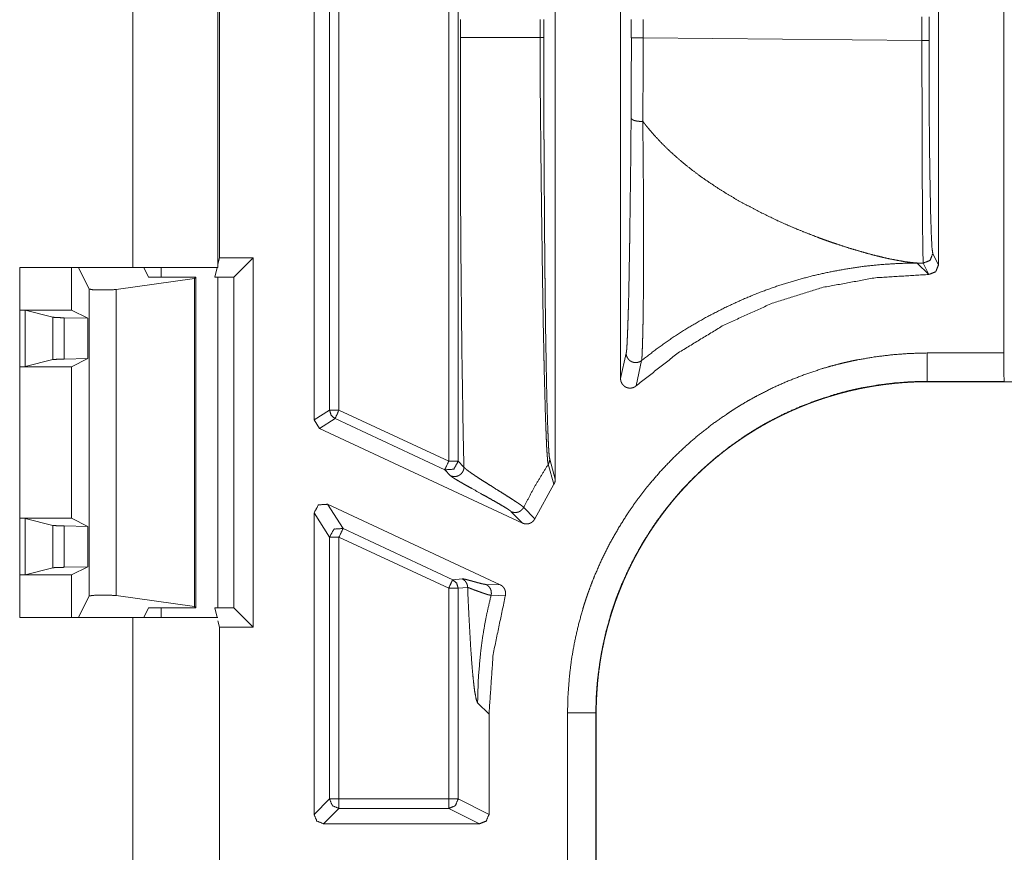
# Model space of a CAD drawing. Units: inches. Extents: x 68 to 120, y 5 to 129.
# Drawn here: x 113 to 114, y 35 to 36 of the extents above; entities that cross this region are included whole.
import ezdxf

# ---------------------------------------------------------------- set-up
doc = ezdxf.new("R2010")
doc.units = ezdxf.units.IN
doc.header["$MEASUREMENT"] = 0
doc.layers.add('Trimetric', color=7, linetype='Continuous')

msp = doc.modelspace()

# ---------------------------------------------------------------- linework, layer by layer
at = {"layer": 'Trimetric', "color": 95, "linetype": 'Continuous', "lineweight": 18}
for p, q in [((113.108, 44.3889), (113.108, 36.0089)), ((113.198, 36.0089), (113.198, 44.3889)), ((113.108, 36.0089), (112.9884, 36.0089)), ((112.9884, 36.0089), (112.9884, 35.6389)), ((113.138, 36.0089), (113.138, 35.9986)), ((113.198, 35.6491), (113.198, 35.9986)), ((113.138, 35.6491), (113.138, 35.6389)), ((113.108, 35.6389), (112.9884, 35.6389)), ((113.108, 35.6389), (113.108, 29.0089))]:
    msp.add_line(p, q, dxfattribs=at)
at = {"layer": 'Trimetric', "color": 30, "linetype": 'Continuous', "lineweight": 18}
for p, q in [((113.1996, 36.0191), (113.1996, 44.3787)), ((113.5546, 36.7377), (113.5546, 35.785)), ((113.4419, 36.7187), (113.4419, 35.8041)), ((113.4519, 35.8041), (113.4519, 36.7187)), ((113.2996, 35.8478), (113.2996, 36.675)), ((113.3159, 35.8582), (113.3159, 36.6646)), ((113.3259, 36.6646), (113.3259, 35.8582)), ((113.6236, 35.8914), (113.6236, 36.6314)), ((114.0286, 35.9185), (114.0286, 36.6043)), ((113.9596, 36.5113), (113.9596, 36.0115)), ((113.4542, 36.2708), (113.4542, 36.252)), ((113.5385, 36.252), (113.5385, 36.2708)), ((113.5424, 36.2708), (113.5424, 36.252)), ((113.6349, 36.2517), (113.6349, 36.2711)), ((113.6475, 36.2711), (113.6475, 36.2517)), ((113.9422, 36.2489), (113.9422, 36.2738)), ((113.9497, 36.2738), (113.9497, 36.2489)), ((113.9422, 36.2489), (113.6475, 36.2517)), ((113.1996, 36.0191), (113.198, 36.0125)), ((113.235, 36.0191), (113.1996, 36.0191)), ((113.235, 36.0191), (113.2146, 35.9987)), ((113.235, 35.6287), (113.235, 36.0191)), ((113.9536, 36.0235), (113.9596, 36.0115)), ((113.043, 35.9639), (113.043, 36.0089)), ((113.0505, 36.0089), (113.0619, 35.9861)), ((113.1246, 35.9987), (113.1195, 36.0089)), ((113.1971, 36.0089), (113.1945, 35.9987)), ((113.9493, 36.0015), (113.9371, 36.0136)), ((113.9371, 36.0136), (113.9436, 36.0135)), ((113.9496, 36.0015), (113.9436, 36.0135)), ((113.0903, 35.9856), (113.1732, 35.9973)), ((113.1746, 35.9987), (113.1246, 35.9987)), ((113.1732, 35.9973), (113.1746, 35.9987)), ((113.1732, 35.6505), (113.1732, 35.9973)), ((113.1746, 35.6491), (113.1746, 35.9987)), ((113.2146, 35.9987), (113.1945, 35.9987)), ((113.2146, 35.6491), (113.2146, 35.9987)), ((113.9493, 36.0015), (113.9496, 36.0015)), ((113.0619, 35.6617), (113.0619, 35.9861)), ((113.0903, 35.9856), (113.0903, 35.6621)), ((113.043, 35.9639), (112.9884, 35.9639)), ((112.9884, 35.9638), (112.9943, 35.9636)), ((112.9943, 35.9636), (113.0234, 35.9563)), ((112.9943, 35.9636), (112.9943, 35.9042)), ((113.0604, 35.9552), (113.043, 35.9639)), ((113.0234, 35.9115), (113.0234, 35.9563)), ((113.0353, 35.9557), (113.0604, 35.9552)), ((113.0353, 35.9557), (113.0353, 35.912)), ((113.0604, 35.9552), (113.0604, 35.9126)), ((112.9943, 35.9042), (113.0234, 35.9115)), ((113.0353, 35.912), (113.0604, 35.9126)), ((113.0604, 35.9126), (113.043, 35.9039)), ((113.6236, 35.8914), (113.6295, 35.9183)), ((113.6458, 35.9105), (113.6402, 35.8839)), ((113.9476, 35.9185), (114.0286, 35.9185)), ((112.9943, 35.9042), (112.9884, 35.904)), ((113.043, 35.9039), (112.9884, 35.9039)), ((113.043, 35.7439), (113.043, 35.9039)), ((114.0291, 35.8885), (113.9476, 35.8885)), ((113.9476, 35.8885), (113.9476, 35.8881)), ((119.4744, 35.8881), (113.9476, 35.8881)), ((114.0293, 35.8883), (114.0291, 35.8885)), ((113.2996, 35.8478), (113.3159, 35.8582)), ((113.3259, 35.8582), (113.4419, 35.8041)), ((113.3054, 35.8387), (113.2996, 35.8478)), ((113.3217, 35.8491), (113.3054, 35.8387)), ((113.4377, 35.795), (113.3217, 35.8491)), ((113.5198, 35.7387), (113.3054, 35.8387)), ((113.5487, 35.8064), (113.5546, 35.785)), ((113.4519, 35.8041), (113.458, 35.7979)), ((113.5531, 35.7798), (113.5471, 35.8009)), ((113.4438, 35.7888), (113.4377, 35.795)), ((113.533, 35.7433), (113.5531, 35.7798)), ((113.3138, 35.7586), (113.3302, 35.733)), ((113.3138, 35.7586), (113.4963, 35.6735)), ((113.5211, 35.7554), (113.533, 35.7433)), ((113.043, 35.7439), (112.9884, 35.7439)), ((112.9884, 35.7438), (112.9943, 35.7436)), ((112.9943, 35.7436), (113.0234, 35.7363)), ((112.9943, 35.7436), (112.9943, 35.6842)), ((113.0604, 35.7352), (113.043, 35.7439)), ((113.2996, 35.4309), (113.2996, 35.7496)), ((113.3159, 35.7239), (113.2996, 35.7496)), ((113.5198, 35.7387), (113.508, 35.7508)), ((113.0234, 35.6915), (113.0234, 35.7363)), ((113.0353, 35.7357), (113.0604, 35.7352)), ((113.0353, 35.7357), (113.0353, 35.692)), ((113.0604, 35.6926), (113.0604, 35.7352)), ((113.3302, 35.733), (113.4461, 35.6789)), ((113.3159, 35.4472), (113.3159, 35.7239)), ((113.4419, 35.6699), (113.3259, 35.7239)), ((113.3259, 35.7239), (113.3259, 35.4472)), ((112.9943, 35.6842), (113.0234, 35.6915)), ((113.0353, 35.692), (113.0604, 35.6926)), ((113.0604, 35.6926), (113.043, 35.6839)), ((112.9943, 35.6842), (112.9884, 35.684)), ((113.043, 35.6839), (112.9884, 35.6839)), ((113.043, 35.6389), (113.043, 35.6839)), ((113.4461, 35.6789), (113.4561, 35.6798)), ((113.4619, 35.6707), (113.4519, 35.6699)), ((113.4812, 35.674), (113.4963, 35.6735)), ((113.0505, 35.6389), (113.0619, 35.6617)), ((113.0903, 35.6621), (113.1732, 35.6505)), ((113.4419, 35.6699), (113.4419, 35.4472)), ((113.4519, 35.4472), (113.4519, 35.6699)), ((113.5017, 35.6618), (113.4867, 35.6625)), ((113.1732, 35.6505), (113.1746, 35.6491)), ((113.1246, 35.6491), (113.1195, 35.6389)), ((113.1746, 35.6491), (113.1246, 35.6491)), ((113.1945, 35.6491), (113.2146, 35.6491)), ((113.1945, 35.6491), (113.1971, 35.6389)), ((113.235, 35.6287), (113.2146, 35.6491)), ((113.198, 35.6353), (113.1996, 35.6287)), ((113.1996, 35.6287), (113.235, 35.6287)), ((113.1996, 29.0191), (113.1996, 35.6287)), ((113.4724, 35.5488), (113.4845, 35.5367)), ((113.4845, 35.5367), (113.4845, 35.4309)), ((113.5675, 35.2344), (113.5675, 35.5383)), ((113.5975, 35.5383), (113.5975, 35.2344)), ((113.5979, 35.5383), (113.5975, 35.5383)), ((113.5979, 35.5383), (113.5979, 35.2344)), ((113.2996, 35.4309), (113.3159, 35.4472)), ((113.3259, 35.4472), (113.4419, 35.4472)), ((113.4519, 35.4472), (113.4845, 35.4309)), ((113.3259, 35.4372), (113.3096, 35.4209)), ((113.4419, 35.4372), (113.3259, 35.4372)), ((113.4745, 35.4209), (113.4419, 35.4372)), ((113.3096, 35.4209), (113.4745, 35.4209))]:
    msp.add_line(p, q, dxfattribs=at)
for points, knots in [([(113.458, 35.7979), (113.4576, 35.813), (113.457, 35.8436), (113.4568, 35.8589), (113.4563, 35.8897), (113.4558, 35.9203), (113.4555, 35.9507), (113.4552, 35.9807), (113.4549, 36.0103), (113.4547, 36.0393), (113.4545, 36.0677), (113.4545, 36.0817), (113.4543, 36.1227), (113.4542, 36.2014), (113.4542, 36.252)], [0, 0, 0.033366, 0.100654, 0.134462, 0.20214, 0.269623, 0.33658, 0.40269, 0.467767, 0.531668, 0.594277, 0.625048, 0.715339, 0.888479, 1, 1]), ([(113.4542, 36.252), (113.4563, 36.252), (113.4611, 36.252), (113.4683, 36.252), (113.478, 36.252), (113.4901, 36.252), (113.5043, 36.252), (113.5205, 36.252), (113.5385, 36.252)], [0, 0, 0.025332, 0.081403, 0.167439, 0.282515, 0.425239, 0.593914, 0.786222, 1, 1]), ([(113.5471, 35.8009), (113.5471, 35.8009), (113.5471, 35.801), (113.547, 35.801), (113.547, 35.801), (113.547, 35.8011), (113.547, 35.8012), (113.547, 35.8013), (113.5469, 35.8015), (113.5469, 35.8017), (113.5468, 35.8022), (113.5467, 35.8029), (113.5465, 35.8043), (113.5463, 35.8061), (113.5462, 35.8082), (113.546, 35.8106), (113.5458, 35.8133), (113.5456, 35.8163), (113.5454, 35.8196), (113.5453, 35.8232), (113.5452, 35.8251), (113.5451, 35.827), (113.545, 35.8291), (113.545, 35.8301), (113.5449, 35.8312), (113.5446, 35.8401), (113.5442, 35.8499), (113.5439, 35.8605), (113.5436, 35.872), (113.5429, 35.8974), (113.5429, 35.8991), (113.5428, 35.9025), (113.5427, 35.9077), (113.5426, 35.9112), (113.5425, 35.9183), (113.542, 35.9405), (113.5417, 35.9559), (113.5412, 35.9885), (113.5411, 35.997), (113.541, 36.0013), (113.5408, 36.0143), (113.5407, 36.023), (113.5402, 36.0588), (113.5397, 36.0957), (113.5396, 36.1051), (113.5395, 36.1146), (113.5393, 36.1338), (113.5392, 36.1435), (113.5391, 36.1532), (113.539, 36.163), (113.5387, 36.1925), (113.5386, 36.2123), (113.5385, 36.2321), (113.5385, 36.2371), (113.5385, 36.2445), (113.5385, 36.247), (113.5385, 36.2495), (113.5385, 36.2508), (113.5385, 36.2514), (113.5385, 36.2517), (113.5385, 36.252)], [0, 0, 0.000022, 0.000065, 0.000101, 0.000188, 0.000384, 0.000587, 0.000811, 0.001274, 0.001799, 0.002977, 0.004349, 0.007634, 0.011627, 0.016312, 0.021672, 0.027688, 0.034335, 0.041625, 0.049535, 0.053731, 0.058078, 0.062569, 0.064873, 0.067197, 0.086986, 0.108727, 0.132336, 0.157775, 0.214011, 0.217756, 0.225318, 0.23682, 0.244583, 0.260349, 0.309529, 0.343844, 0.416029, 0.434809, 0.444311, 0.473091, 0.492491, 0.571758, 0.653584, 0.674441, 0.695449, 0.737949, 0.759433, 0.781025, 0.802711, 0.868093, 0.911889, 0.955858, 0.966881, 0.98343, 0.988948, 0.994474, 0.997237, 0.998615, 0.999307, 1, 1]), ([(113.5424, 36.252), (113.5421, 36.252), (113.5414, 36.252), (113.5401, 36.252), (113.5385, 36.252)], [0, 0, 0.076159, 0.274834, 0.586093, 1, 1]), ([(113.5424, 36.252), (113.5424, 36.2324), (113.5425, 36.2129), (113.5425, 36.1741), (113.5426, 36.1645), (113.5426, 36.1548), (113.5426, 36.15), (113.5426, 36.1452), (113.5427, 36.1405), (113.5427, 36.1357), (113.5428, 36.1168), (113.5429, 36.0981), (113.5431, 36.0616), (113.5434, 36.0263), (113.5435, 36.0177), (113.5436, 36.0091), (113.5436, 36.0006), (113.5437, 35.9964), (113.5437, 35.9922), (113.5441, 35.96), (113.5443, 35.9447), (113.5445, 35.9299), (113.5448, 35.9157), (113.5448, 35.9122), (113.5449, 35.9088), (113.5449, 35.9071), (113.545, 35.9037), (113.545, 35.902), (113.5453, 35.8891), (113.5455, 35.8769), (113.5458, 35.8655), (113.5461, 35.855), (113.5464, 35.8453), (113.5467, 35.8364), (113.5468, 35.8343), (113.5469, 35.8323), (113.5469, 35.8304), (113.547, 35.8285), (113.5472, 35.825), (113.5475, 35.8187), (113.5477, 35.816), (113.5478, 35.8136), (113.548, 35.8115), (113.5483, 35.8083), (113.5487, 35.8064)], [0, 0, 0.044004, 0.087804, 0.174797, 0.19642, 0.217991, 0.228755, 0.239512, 0.250253, 0.260966, 0.303423, 0.345251, 0.427054, 0.506317, 0.52572, 0.544963, 0.564023, 0.573459, 0.582813, 0.655076, 0.689429, 0.722571, 0.75448, 0.762258, 0.769956, 0.773783, 0.781357, 0.785118, 0.814187, 0.841498, 0.867005, 0.890695, 0.912525, 0.932392, 0.937047, 0.941563, 0.945933, 0.950143, 0.958103, 0.972128, 0.978179, 0.983572, 0.988291, 0.99564, 1, 1]), ([(113.6347, 36.1671), (113.6349, 36.2086), (113.635, 36.2517)], [0, 0, 0.490688, 1, 1]), ([(113.6475, 36.2517), (113.6474, 36.2067), (113.647, 36.1634)], [0, 0, 0.509284, 1, 1]), ([(113.9436, 36.0135), (113.9433, 36.0194), (113.943, 36.0338), (113.9428, 36.0561), (113.9426, 36.0854), (113.9424, 36.1208), (113.9423, 36.1608), (113.9422, 36.204), (113.9422, 36.2489)], [0, 0, 0.025288, 0.086324, 0.180895, 0.30552, 0.45561, 0.625636, 0.809362, 1, 1]), ([(113.9497, 36.2489), (113.9497, 36.206), (113.9499, 36.1645), (113.9503, 36.1262), (113.9508, 36.0924), (113.9514, 36.0643), (113.9521, 36.0429), (113.9528, 36.0292), (113.9536, 36.0235)], [0, 0, 0.190556, 0.374188, 0.544156, 0.694201, 0.818799, 0.913396, 0.974506, 1, 1]), ([(113.6295, 35.9183), (113.6298, 35.9196), (113.63, 35.9217), (113.6302, 35.9244), (113.6304, 35.9277), (113.6306, 35.9316), (113.6308, 35.936), (113.6309, 35.9384), (113.631, 35.941), (113.6311, 35.9437), (113.6312, 35.9464), (113.6313, 35.9494), (113.6314, 35.9524), (113.6315, 35.9555), (113.6316, 35.9571), (113.6316, 35.9587), (113.6318, 35.9654), (113.632, 35.9725), (113.6322, 35.9798), (113.6323, 35.9876), (113.6327, 36.0039), (113.6328, 36.0125), (113.633, 36.026), (113.6331, 36.0306), (113.6332, 36.0353), (113.6333, 36.04), (113.6334, 36.0497), (113.6335, 36.0595), (113.6338, 36.0797), (113.6339, 36.09), (113.6342, 36.1111), (113.6343, 36.122), (113.6344, 36.133), (113.6345, 36.1442), (113.6346, 36.1555), (113.6347, 36.1671)], [0, 0, 0.005474, 0.01376, 0.024647, 0.037963, 0.053574, 0.07139, 0.081116, 0.091364, 0.102109, 0.113322, 0.124995, 0.137097, 0.149632, 0.156055, 0.162571, 0.189508, 0.217856, 0.247538, 0.278526, 0.344189, 0.378798, 0.432869, 0.451454, 0.470314, 0.489397, 0.528123, 0.567582, 0.648564, 0.690062, 0.775071, 0.818582, 0.862773, 0.907709, 0.95343, 1, 1]), ([(113.647, 36.1634), (113.6459, 36.1633), (113.6448, 36.1633), (113.6437, 36.1633), (113.6426, 36.1634), (113.6415, 36.1635), (113.6404, 36.1637), (113.6395, 36.1639), (113.6385, 36.1641), (113.6377, 36.1644), (113.6369, 36.1647), (113.6363, 36.1651), (113.6357, 36.1655), (113.6353, 36.1659), (113.6349, 36.1663), (113.6347, 36.1667), (113.6347, 36.1671)], [0, 0, 0.080714, 0.16223, 0.242798, 0.324459, 0.403596, 0.480361, 0.55303, 0.622739, 0.687765, 0.748394, 0.803076, 0.851441, 0.895589, 0.933883, 0.967802, 1, 1]), ([(113.647, 36.1634), (113.647, 36.163), (113.647, 36.1628), (113.647, 36.1623), (113.647, 36.1619), (113.6471, 36.1604), (113.6471, 36.1589), (113.6471, 36.1574), (113.6472, 36.1515), (113.6473, 36.1399), (113.6476, 36.1173), (113.6476, 36.1063), (113.6478, 36.0847), (113.6479, 36.0742), (113.6479, 36.0639), (113.6479, 36.0537), (113.6479, 36.0437), (113.6479, 36.0339), (113.6479, 36.0291), (113.6479, 36.0243), (113.6479, 36.015), (113.6479, 36.0059), (113.6478, 35.9972), (113.6477, 35.9806), (113.6476, 35.9728), (113.6474, 35.9581), (113.6473, 35.9513), (113.6473, 35.9497), (113.6472, 35.9465), (113.6472, 35.9449), (113.6471, 35.9389), (113.6469, 35.9335), (113.6468, 35.9285), (113.6466, 35.924), (113.6465, 35.9201), (113.6464, 35.9183), (113.6463, 35.9167), (113.6463, 35.916), (113.6463, 35.9153), (113.6462, 35.9146), (113.6462, 35.914), (113.6461, 35.9128), (113.646, 35.9119), (113.6459, 35.9115), (113.6459, 35.9111), (113.6459, 35.9109), (113.6458, 35.9108), (113.6458, 35.9107), (113.6458, 35.9107), (113.6458, 35.9106), (113.6458, 35.9106), (113.6458, 35.9106), (113.6458, 35.9106), (113.6458, 35.9105), (113.6458, 35.9105)], [0, 0, 0.00148, 0.002216, 0.00443, 0.00591, 0.011793, 0.017663, 0.023521, 0.046795, 0.092699, 0.182165, 0.225802, 0.311029, 0.352632, 0.393539, 0.433764, 0.473255, 0.512025, 0.531127, 0.55001, 0.586914, 0.622673, 0.65726, 0.722857, 0.753777, 0.81168, 0.838534, 0.845023, 0.857704, 0.863896, 0.88747, 0.909152, 0.928866, 0.946563, 0.962122, 0.96908, 0.975449, 0.978414, 0.981224, 0.98388, 0.986373, 0.990837, 0.994613, 0.996235, 0.997672, 0.998324, 0.998925, 0.999213, 0.999488, 0.999617, 0.999755, 0.999807, 0.99991, 0.999961, 1, 1]), ([(113.9372, 36.0136), (113.9311, 36.0141), (113.9243, 36.015), (113.9169, 36.0163), (113.9089, 36.0178), (113.9004, 36.0197), (113.8914, 36.0219), (113.8821, 36.0244), (113.8724, 36.0272), (113.8625, 36.0302), (113.8523, 36.0336), (113.8471, 36.0353), (113.8419, 36.0371), (113.8366, 36.039), (113.8314, 36.041), (113.8208, 36.0451), (113.8101, 36.0494), (113.7995, 36.0539), (113.7888, 36.0587), (113.7678, 36.069), (113.7472, 36.0801), (113.7372, 36.086), (113.7274, 36.0921), (113.7179, 36.0984), (113.7086, 36.1048), (113.6997, 36.1115), (113.691, 36.1184), (113.6827, 36.1255), (113.6747, 36.1327), (113.6672, 36.1401), (113.66, 36.1477), (113.6566, 36.1516), (113.6533, 36.1555), (113.6517, 36.1574), (113.6501, 36.1594), (113.6497, 36.1599), (113.6489, 36.1609), (113.6485, 36.1614), (113.647, 36.1634)], [0, 0, 0.018264, 0.03878, 0.061336, 0.085757, 0.111863, 0.139507, 0.168466, 0.198629, 0.229853, 0.261991, 0.278356, 0.294896, 0.311574, 0.328389, 0.362432, 0.396886, 0.431686, 0.46666, 0.536858, 0.606883, 0.641657, 0.67621, 0.710431, 0.744341, 0.777866, 0.810999, 0.843706, 0.875925, 0.907669, 0.938963, 0.954405, 0.969732, 0.977357, 0.984956, 0.986846, 0.99064, 0.992505, 1, 1]), ([(113.9536, 36.0235), (113.9507, 36.0164), (113.9436, 36.0135)], [0, 0, 0.499803, 1, 1]), ([(113.6458, 35.9105), (113.6623, 35.9232), (113.6793, 35.9352), (113.6968, 35.9463), (113.7146, 35.9565), (113.7328, 35.9659), (113.7512, 35.9745), (113.7698, 35.9822), (113.7885, 35.989), (113.8074, 35.9949), (113.8262, 36), (113.8451, 36.0042), (113.8638, 36.0076), (113.8824, 36.0103), (113.9009, 36.0121), (113.9192, 36.0132), (113.9372, 36.0136)], [0, 0, 0.06619, 0.132159, 0.197816, 0.263122, 0.328026, 0.392465, 0.45636, 0.519683, 0.582355, 0.644347, 0.705659, 0.766163, 0.825896, 0.884802, 0.94286, 1, 1]), ([(113.9596, 36.0115), (113.9567, 36.0044), (113.9496, 36.0015)], [0, 0, 0.500139, 1, 1]), ([(113.6402, 35.8839), (113.6845, 35.9187), (113.7326, 35.9479), (113.7839, 35.9711), (113.8377, 35.9879), (113.893, 35.998), (113.9493, 36.0015)], [0, 0, 0.166642, 0.333274, 0.499936, 0.666594, 0.833264, 1, 1]), ([(113.0619, 35.9861), (113.0653, 35.9854), (113.0737, 35.9851), (113.0833, 35.9851), (113.0903, 35.9856)], [0, 0, 0.124031, 0.416303, 0.755851, 1, 1]), ([(113.0234, 35.9563), (113.027, 35.956), (113.0353, 35.9557)], [0, 0, 0.307006, 1, 1]), ([(113.0353, 35.912), (113.027, 35.9118), (113.0234, 35.9115)], [0, 0, 0.692976, 1, 1]), ([(113.5675, 35.5383), (113.568, 35.5571), (113.5694, 35.5757), (113.5716, 35.5941), (113.5748, 35.6124), (113.5789, 35.6306), (113.5838, 35.6485), (113.5852, 35.653), (113.5867, 35.6575), (113.5874, 35.6597), (113.5882, 35.6619), (113.5889, 35.6641), (113.5897, 35.6664), (113.593, 35.6752), (113.5964, 35.6838), (113.604, 35.7009), (113.6123, 35.7175), (113.6215, 35.7336), (113.6314, 35.7493), (113.6367, 35.757), (113.6422, 35.7646), (113.645, 35.7683), (113.6478, 35.7721), (113.6507, 35.7758), (113.6537, 35.7794), (113.6659, 35.7936), (113.6788, 35.8071), (113.6922, 35.8199), (113.7062, 35.832), (113.7209, 35.8435), (113.7362, 35.8542), (113.7401, 35.8568), (113.744, 35.8593), (113.746, 35.8606), (113.748, 35.8618), (113.75, 35.8631), (113.752, 35.8643), (113.7601, 35.869), (113.7683, 35.8735), (113.7849, 35.8819), (113.8019, 35.8894), (113.8192, 35.8961), (113.8368, 35.902), (113.8458, 35.9046), (113.8548, 35.907), (113.8594, 35.9081), (113.864, 35.9091), (113.8686, 35.9102), (113.8732, 35.9111), (113.8916, 35.9143), (113.9102, 35.9166), (113.9289, 35.918), (113.9476, 35.9185)], [0, 0, 0.031412, 0.06264, 0.09376, 0.124843, 0.155974, 0.18722, 0.195054, 0.202911, 0.206842, 0.210779, 0.214719, 0.218655, 0.234375, 0.25004, 0.281248, 0.312358, 0.343437, 0.374567, 0.390182, 0.405834, 0.413667, 0.421532, 0.429397, 0.437285, 0.468636, 0.499829, 0.530917, 0.561996, 0.593147, 0.624424, 0.632266, 0.640124, 0.644066, 0.647999, 0.651936, 0.655881, 0.671564, 0.687203, 0.71837, 0.749462, 0.780554, 0.811704, 0.827329, 0.843005, 0.850862, 0.85872, 0.866601, 0.874482, 0.905871, 0.937207, 0.968566, 1, 1]), ([(113.6458, 35.9105), (113.6447, 35.9097), (113.6434, 35.9091), (113.6421, 35.9087), (113.6407, 35.9084), (113.6393, 35.9083), (113.6379, 35.9085), (113.6365, 35.9088), (113.6352, 35.9093), (113.634, 35.91), (113.6329, 35.9109), (113.6319, 35.9119), (113.6311, 35.913), (113.6304, 35.9142), (113.6299, 35.9155), (113.6296, 35.9169), (113.6295, 35.9183)], [0, 0, 0.062268, 0.124666, 0.187154, 0.249774, 0.312557, 0.374996, 0.437681, 0.500177, 0.562848, 0.625257, 0.687683, 0.750291, 0.812782, 0.875115, 0.937541, 1, 1]), ([(113.9476, 35.9185), (113.9476, 35.9036), (113.9476, 35.8885)], [0, 0, 0.495008, 1, 1]), ([(114.0286, 35.9185), (114.0287, 35.9036), (114.0289, 35.8927), (114.0291, 35.8885)], [0, 0, 0.494848, 0.860098, 1, 1]), ([(113.6402, 35.8839), (113.6391, 35.883), (113.6379, 35.8823), (113.6372, 35.882), (113.6365, 35.8818), (113.6358, 35.8816), (113.6351, 35.8815), (113.6348, 35.8814), (113.6344, 35.8814), (113.6341, 35.8814), (113.6337, 35.8814), (113.633, 35.8814), (113.6323, 35.8814), (113.6316, 35.8816), (113.6308, 35.8817), (113.6302, 35.882), (113.6295, 35.8822), (113.6289, 35.8826), (113.6282, 35.8829), (113.6276, 35.8833), (113.6271, 35.8838), (113.6266, 35.8843), (113.6261, 35.8848), (113.6258, 35.8851), (113.6256, 35.8853), (113.6254, 35.8856), (113.6252, 35.8859), (113.6245, 35.8872), (113.624, 35.8885), (113.6238, 35.8892), (113.6237, 35.8899), (113.6236, 35.8907), (113.6236, 35.8914)], [0, 0, 0.062321, 0.124747, 0.15617, 0.187357, 0.218462, 0.249613, 0.265062, 0.281008, 0.296342, 0.312217, 0.3434, 0.374727, 0.405778, 0.43729, 0.468341, 0.499546, 0.531041, 0.562047, 0.593645, 0.62489, 0.655868, 0.687137, 0.70256, 0.718206, 0.734188, 0.749751, 0.812149, 0.874702, 0.905905, 0.937309, 0.968525, 1, 1]), ([(113.9476, 35.8885), (113.9304, 35.8881), (113.9132, 35.8868), (113.8961, 35.8847), (113.8791, 35.8817), (113.8749, 35.8808), (113.8707, 35.8799), (113.8664, 35.8789), (113.8623, 35.8779), (113.8539, 35.8757), (113.8457, 35.8733), (113.8294, 35.8679), (113.8135, 35.8618), (113.7979, 35.8549), (113.7826, 35.8472), (113.7751, 35.843), (113.7676, 35.8387), (113.7658, 35.8376), (113.7639, 35.8364), (113.7621, 35.8353), (113.7603, 35.8341), (113.7566, 35.8318), (113.753, 35.8294), (113.739, 35.8195), (113.7255, 35.809), (113.7126, 35.7979), (113.7002, 35.7861), (113.6883, 35.7737), (113.6771, 35.7606), (113.6744, 35.7573), (113.6717, 35.7539), (113.6691, 35.7505), (113.6665, 35.747), (113.6614, 35.7401), (113.6566, 35.733), (113.6474, 35.7185), (113.639, 35.7037), (113.6313, 35.6884), (113.6243, 35.6728), (113.6211, 35.6648), (113.6181, 35.6567), (113.6174, 35.6547), (113.616, 35.6506), (113.6153, 35.6485), (113.6139, 35.6444), (113.6127, 35.6403), (113.6081, 35.6237), (113.6043, 35.6069), (113.6014, 35.59), (113.5992, 35.5729), (113.5985, 35.5643), (113.5979, 35.5556), (113.5976, 35.547), (113.5975, 35.5383)], [0, 0, 0.031403, 0.062718, 0.094041, 0.125379, 0.133258, 0.141111, 0.148984, 0.156832, 0.172479, 0.188086, 0.219205, 0.250266, 0.281319, 0.312445, 0.32809, 0.343743, 0.34767, 0.351609, 0.355541, 0.359483, 0.367334, 0.375184, 0.406408, 0.437536, 0.468571, 0.499639, 0.530795, 0.562115, 0.569976, 0.577843, 0.585685, 0.593526, 0.609164, 0.62476, 0.655857, 0.686908, 0.717973, 0.749144, 0.764793, 0.780494, 0.784434, 0.792301, 0.796228, 0.804086, 0.811924, 0.843223, 0.874452, 0.905708, 0.937047, 0.952772, 0.968518, 0.984254, 1, 1]), ([(113.9476, 35.8881), (113.9458, 35.8881), (113.9441, 35.8881), (113.9432, 35.8881), (113.9423, 35.8881), (113.9405, 35.8881), (113.9396, 35.888), (113.9378, 35.888), (113.9369, 35.888), (113.936, 35.8879), (113.9342, 35.8879), (113.9333, 35.8878), (113.9315, 35.8878), (113.9306, 35.8877), (113.9288, 35.8876), (113.9279, 35.8876), (113.927, 35.8875), (113.9253, 35.8874), (113.9235, 35.8873), (113.9226, 35.8872), (113.9217, 35.8872), (113.9208, 35.8871), (113.9199, 35.887), (113.919, 35.887), (113.9181, 35.8869), (113.9164, 35.8867), (113.9155, 35.8866), (113.9137, 35.8865), (113.9128, 35.8864), (113.9119, 35.8863), (113.9111, 35.8862), (113.9102, 35.8861), (113.9084, 35.8859), (113.9075, 35.8858), (113.9058, 35.8856), (113.9049, 35.8855), (113.904, 35.8854), (113.9031, 35.8853), (113.9022, 35.8852), (113.9014, 35.8851), (113.9005, 35.8849), (113.8996, 35.8848), (113.8979, 35.8846), (113.897, 35.8844), (113.8953, 35.8842), (113.8944, 35.8841), (113.8926, 35.8838), (113.8909, 35.8835), (113.8891, 35.8832), (113.8883, 35.8831), (113.8874, 35.8829), (113.8866, 35.8828), (113.8857, 35.8826), (113.8839, 35.8823), (113.8822, 35.882), (113.8805, 35.8816), (113.8796, 35.8815), (113.8788, 35.8813), (113.8771, 35.8809), (113.8762, 35.8808), (113.8753, 35.8806), (113.8745, 35.8804), (113.8736, 35.8802), (113.8728, 35.88), (113.8711, 35.8796), (113.8702, 35.8795), (113.8694, 35.8793), (113.8677, 35.8789), (113.8668, 35.8787), (113.8651, 35.8783), (113.8643, 35.8781), (113.8634, 35.8778), (113.8617, 35.8774), (113.8609, 35.8772), (113.86, 35.877), (113.8583, 35.8765), (113.8575, 35.8763), (113.8558, 35.8759), (113.855, 35.8756), (113.8533, 35.8752), (113.8525, 35.8749), (113.8508, 35.8745), (113.85, 35.8742), (113.8483, 35.8737), (113.8475, 35.8735), (113.8466, 35.8732), (113.8458, 35.873), (113.845, 35.8727), (113.8442, 35.8725), (113.8433, 35.8722), (113.8417, 35.8717), (113.84, 35.8712), (113.8392, 35.8709), (113.8376, 35.8704), (113.8368, 35.8701), (113.8359, 35.8698), (113.8351, 35.8695), (113.8343, 35.8693), (113.8335, 35.869), (113.8327, 35.8687), (113.8319, 35.8684), (113.8303, 35.8679), (113.8294, 35.8676), (113.8278, 35.867), (113.827, 35.8667), (113.8254, 35.8661), (113.8246, 35.8658), (113.8238, 35.8655), (113.823, 35.8652), (113.8222, 35.8649), (113.8214, 35.8646), (113.8198, 35.8639), (113.819, 35.8636), (113.8182, 35.8633), (113.8174, 35.863), (113.8166, 35.8627), (113.8158, 35.8624), (113.815, 35.862), (113.8142, 35.8617), (113.8134, 35.8614), (113.8127, 35.861), (113.8119, 35.8607), (113.8111, 35.8604), (113.8103, 35.8601), (113.8095, 35.8597), (113.8079, 35.859), (113.8064, 35.8584), (113.8056, 35.858), (113.8048, 35.8577), (113.8041, 35.8573), (113.8033, 35.857), (113.8025, 35.8566), (113.8017, 35.8563), (113.801, 35.8559), (113.8002, 35.8556), (113.7994, 35.8552), (113.7986, 35.8548), (113.7979, 35.8545), (113.7971, 35.8541), (113.7964, 35.8537), (113.7948, 35.853), (113.7933, 35.8523), (113.7925, 35.8519), (113.791, 35.8511), (113.7895, 35.8504), (113.7888, 35.85), (113.788, 35.8496), (113.7873, 35.8492), (113.7865, 35.8488), (113.7858, 35.8484), (113.785, 35.848), (113.7843, 35.8477), (113.7835, 35.8473), (113.782, 35.8465), (113.7805, 35.8457), (113.7798, 35.8453), (113.7783, 35.8445), (113.7776, 35.844), (113.7761, 35.8432), (113.7754, 35.8428), (113.7747, 35.8424), (113.7739, 35.842), (113.7732, 35.8416), (113.7725, 35.8411), (113.7718, 35.8407), (113.771, 35.8403), (113.7703, 35.8399), (113.7696, 35.8395), (113.7689, 35.839), (113.7682, 35.8386), (113.7674, 35.8382), (113.7667, 35.8377), (113.766, 35.8373), (113.7653, 35.8369), (113.7646, 35.8364), (113.7639, 35.836), (113.7632, 35.8356), (113.7625, 35.8351), (113.761, 35.8342), (113.7603, 35.8338), (113.7596, 35.8333), (113.7582, 35.8324), (113.7575, 35.832), (113.7568, 35.8315), (113.7561, 35.8311), (113.7554, 35.8306), (113.7547, 35.8302), (113.7541, 35.8297), (113.7534, 35.8292), (113.7527, 35.8288), (113.7513, 35.8279), (113.7506, 35.8274), (113.7492, 35.8264), (113.7479, 35.8255), (113.7472, 35.825), (113.7465, 35.8246), (113.7458, 35.8241), (113.7452, 35.8236), (113.7445, 35.8231), (113.7438, 35.8226), (113.7432, 35.8222), (113.7425, 35.8217), (113.7418, 35.8212), (113.7411, 35.8207), (113.7398, 35.8197), (113.7385, 35.8187), (113.7378, 35.8182), (113.7372, 35.8178), (113.7365, 35.8173), (113.7359, 35.8168), (113.7352, 35.8163), (113.7339, 35.8153), (113.7326, 35.8143), (113.732, 35.8137), (113.7313, 35.8132), (113.7307, 35.8127), (113.73, 35.8122), (113.7294, 35.8117), (113.7287, 35.8112), (113.7275, 35.8102), (113.7262, 35.8091), (113.7255, 35.8086), (113.7243, 35.8076), (113.7237, 35.8071), (113.7224, 35.806), (113.7212, 35.8049), (113.7205, 35.8044), (113.7199, 35.8039), (113.7193, 35.8034), (113.7181, 35.8023), (113.7175, 35.8018), (113.7168, 35.8012), (113.7162, 35.8007), (113.7156, 35.8001), (113.715, 35.7996), (113.7144, 35.7991), (113.7138, 35.7985), (113.7132, 35.798), (113.7126, 35.7974), (113.7114, 35.7963), (113.7108, 35.7958), (113.7096, 35.7947), (113.709, 35.7941), (113.7084, 35.7936), (113.7078, 35.793), (113.7067, 35.7919), (113.7055, 35.7908), (113.7043, 35.7897), (113.7037, 35.7891), (113.7032, 35.7885), (113.7026, 35.788), (113.702, 35.7874), (113.7014, 35.7868), (113.7009, 35.7863), (113.7003, 35.7857), (113.6992, 35.7846), (113.6981, 35.7835), (113.6971, 35.7824), (113.696, 35.7813), (113.6949, 35.7802), (113.6939, 35.7791), (113.6928, 35.778), (113.6918, 35.7769), (113.6907, 35.7758), (113.6897, 35.7746), (113.6887, 35.7735), (113.6876, 35.7724), (113.6866, 35.7712), (113.6856, 35.7701), (113.6845, 35.7689), (113.6835, 35.7677), (113.6825, 35.7666), (113.6815, 35.7654), (113.6805, 35.7642), (113.6795, 35.763), (113.6785, 35.7618), (113.6775, 35.7606), (113.6766, 35.7594), (113.6756, 35.7582), (113.6746, 35.757), (113.6736, 35.7558), (113.6727, 35.7546), (113.6717, 35.7534), (113.6708, 35.7521), (113.6698, 35.7509), (113.6689, 35.7497), (113.6679, 35.7484), (113.667, 35.7472), (113.6661, 35.7459), (113.6642, 35.7434), (113.6624, 35.7408), (113.6606, 35.7383), (113.6597, 35.737), (113.6588, 35.7357), (113.657, 35.7331), (113.6562, 35.7318), (113.6553, 35.7305), (113.6544, 35.7291), (113.6536, 35.7278), (113.6527, 35.7265), (113.6519, 35.7252), (113.6511, 35.7238), (113.6502, 35.7225), (113.6494, 35.7211), (113.6486, 35.7198), (113.6478, 35.7184), (113.6469, 35.7171), (113.6461, 35.7157), (113.6453, 35.7143), (113.6437, 35.7116), (113.6422, 35.7088), (113.6414, 35.7074), (113.6399, 35.7046), (113.6391, 35.7032), (113.6376, 35.7004), (113.6369, 35.699), (113.6354, 35.6961), (113.634, 35.6932), (113.6333, 35.6918), (113.6326, 35.6904), (113.6312, 35.6875), (113.6299, 35.6845), (113.6285, 35.6816), (113.6279, 35.6801), (113.6272, 35.6787), (113.6266, 35.6772), (113.6253, 35.6742), (113.6247, 35.6727), (113.6241, 35.6712), (113.6235, 35.6697), (113.6229, 35.6682), (113.6217, 35.6652), (113.6211, 35.6637), (113.6205, 35.6622), (113.6194, 35.6591), (113.6188, 35.6576), (113.6182, 35.6561), (113.6177, 35.6545), (113.6166, 35.6514), (113.6161, 35.6499), (113.6156, 35.6483), (113.6151, 35.6468), (113.6146, 35.6452), (113.6141, 35.6437), (113.6131, 35.6405), (113.6126, 35.639), (113.6122, 35.6374), (113.6113, 35.6342), (113.6104, 35.6311), (113.6095, 35.6279), (113.6087, 35.6247), (113.6083, 35.6231), (113.6075, 35.6199), (113.6067, 35.6167), (113.606, 35.6134), (113.6057, 35.6118), (113.605, 35.6086), (113.6043, 35.6053), (113.6037, 35.602), (113.6034, 35.6004), (113.6028, 35.5971), (113.6023, 35.5938), (113.602, 35.5922), (113.6015, 35.5888), (113.6011, 35.5855), (113.6008, 35.5839), (113.6006, 35.5822), (113.6002, 35.5789), (113.5998, 35.5755), (113.5997, 35.5739), (113.5995, 35.5722), (113.5993, 35.5705), (113.5991, 35.5671), (113.5988, 35.5638), (113.5986, 35.5604), (113.5985, 35.5587), (113.5983, 35.5553), (113.5982, 35.5536), (113.5981, 35.5502), (113.598, 35.5486), (113.5979, 35.5452), (113.5979, 35.5417), (113.5979, 35.54), (113.5979, 35.5383)], [0, 0, 0.00327, 0.00654, 0.008176, 0.009811, 0.013082, 0.014717, 0.017988, 0.019624, 0.021236, 0.024509, 0.026145, 0.029395, 0.031032, 0.034282, 0.035896, 0.037534, 0.040787, 0.04404, 0.045656, 0.047271, 0.048911, 0.050527, 0.052145, 0.053761, 0.056997, 0.058638, 0.061875, 0.063471, 0.06509, 0.066711, 0.068331, 0.071573, 0.073171, 0.076416, 0.078016, 0.079639, 0.081241, 0.082865, 0.084466, 0.086068, 0.087695, 0.090902, 0.092506, 0.095717, 0.097323, 0.100537, 0.103753, 0.106973, 0.10856, 0.110171, 0.111759, 0.113372, 0.116576, 0.119782, 0.122967, 0.124563, 0.126157, 0.129349, 0.130946, 0.132543, 0.134142, 0.135742, 0.137319, 0.140522, 0.142103, 0.143705, 0.146869, 0.148475, 0.151644, 0.153229, 0.154816, 0.157991, 0.159582, 0.161171, 0.164331, 0.165924, 0.16909, 0.170662, 0.173834, 0.17541, 0.178564, 0.180143, 0.183303, 0.184886, 0.186469, 0.18803, 0.189614, 0.191179, 0.192766, 0.195919, 0.199056, 0.200626, 0.203769, 0.205341, 0.206916, 0.20847, 0.210045, 0.211623, 0.21318, 0.214759, 0.217877, 0.21946, 0.222586, 0.224149, 0.227283, 0.228828, 0.230397, 0.231968, 0.233518, 0.235089, 0.238195, 0.239749, 0.241304, 0.242884, 0.244442, 0.245978, 0.24754, 0.2491, 0.250664, 0.252207, 0.253771, 0.255316, 0.256864, 0.258433, 0.261532, 0.264636, 0.266168, 0.267723, 0.269279, 0.270817, 0.272376, 0.273914, 0.275456, 0.277018, 0.27856, 0.280105, 0.281653, 0.283198, 0.284727, 0.287827, 0.29089, 0.292445, 0.295518, 0.298597, 0.300136, 0.301678, 0.303202, 0.304747, 0.306294, 0.307821, 0.30935, 0.3109, 0.313964, 0.317033, 0.31855, 0.321625, 0.323148, 0.326214, 0.327736, 0.329264, 0.33079, 0.332321, 0.33385, 0.335364, 0.336895, 0.338409, 0.339946, 0.341463, 0.342983, 0.344523, 0.346046, 0.347549, 0.349072, 0.350598, 0.352127, 0.353636, 0.355165, 0.35819, 0.359705, 0.361224, 0.364261, 0.365782, 0.367284, 0.368806, 0.370311, 0.371839, 0.373347, 0.374859, 0.376367, 0.379397, 0.380893, 0.383929, 0.386934, 0.388436, 0.389941, 0.39145, 0.392956, 0.394468, 0.395977, 0.397473, 0.398986, 0.400482, 0.401982, 0.404983, 0.40799, 0.409497, 0.410985, 0.412492, 0.413984, 0.415495, 0.418486, 0.421484, 0.422964, 0.424467, 0.425951, 0.427453, 0.428945, 0.430433, 0.433416, 0.436406, 0.437901, 0.440862, 0.442365, 0.445334, 0.44831, 0.449802, 0.451277, 0.452769, 0.455725, 0.457221, 0.458702, 0.460188, 0.461652, 0.463138, 0.464628, 0.466096, 0.46759, 0.469062, 0.472014, 0.473494, 0.476454, 0.477921, 0.479405, 0.480872, 0.483814, 0.486763, 0.489713, 0.491175, 0.492658, 0.494121, 0.495587, 0.497057, 0.498523, 0.499994, 0.502779, 0.505553, 0.508351, 0.511125, 0.513919, 0.516706, 0.519501, 0.522301, 0.525093, 0.527889, 0.530678, 0.533492, 0.536299, 0.539095, 0.54191, 0.544708, 0.547526, 0.550333, 0.553148, 0.555973, 0.558787, 0.561611, 0.564428, 0.56725, 0.570081, 0.572902, 0.575732, 0.578567, 0.581397, 0.584236, 0.58708, 0.589914, 0.592762, 0.595597, 0.601294, 0.606992, 0.612692, 0.615556, 0.618407, 0.624139, 0.627006, 0.62986, 0.632742, 0.635598, 0.638477, 0.641353, 0.644222, 0.647095, 0.649979, 0.652855, 0.655742, 0.658633, 0.661523, 0.664401, 0.670187, 0.67598, 0.678875, 0.684682, 0.687587, 0.693396, 0.696311, 0.702134, 0.707968, 0.710883, 0.713808, 0.719654, 0.725506, 0.731365, 0.734309, 0.737242, 0.740177, 0.746064, 0.749011, 0.75195, 0.754899, 0.757845, 0.763754, 0.766713, 0.769664, 0.775589, 0.778546, 0.781516, 0.784484, 0.790422, 0.793391, 0.796372, 0.799345, 0.802322, 0.805306, 0.811263, 0.814256, 0.817242, 0.823223, 0.829209, 0.83521, 0.841216, 0.844222, 0.850234, 0.856258, 0.862288, 0.865307, 0.871347, 0.877394, 0.883456, 0.886491, 0.892559, 0.898636, 0.901671, 0.907763, 0.913854, 0.916908, 0.919959, 0.926072, 0.932187, 0.935256, 0.938314, 0.941387, 0.947523, 0.953667, 0.959819, 0.962899, 0.969064, 0.972148, 0.978325, 0.981413, 0.9876, 0.993797, 0.996896, 1, 1]), ([(113.3159, 35.8582), (113.3175, 35.8528), (113.3217, 35.8491)], [0, 0, 0.500137, 1, 1]), ([(113.5487, 35.8064), (113.5486, 35.8049), (113.5483, 35.8035), (113.5478, 35.8022), (113.5471, 35.8009)], [0, 0, 0.249993, 0.499672, 0.749881, 1, 1]), ([(113.4519, 35.8041), (113.4472, 35.7957), (113.4377, 35.795)], [0, 0, 0.500286, 1, 1]), ([(113.458, 35.7979), (113.4579, 35.7966), (113.4577, 35.7954), (113.4573, 35.7942), (113.4567, 35.7931), (113.4561, 35.792), (113.4553, 35.791), (113.4544, 35.7902), (113.4533, 35.7895), (113.4522, 35.7888), (113.4511, 35.7884), (113.4499, 35.7881), (113.4486, 35.7879), (113.4474, 35.7879), (113.4461, 35.7881), (113.4449, 35.7884), (113.4438, 35.7888)], [0, 0, 0.062495, 0.124839, 0.187403, 0.250039, 0.312367, 0.375092, 0.437601, 0.499749, 0.5627, 0.625016, 0.687461, 0.749696, 0.81272, 0.874895, 0.937258, 1, 1]), ([(113.458, 35.7979), (113.458, 35.7979), (113.458, 35.7979), (113.458, 35.7978), (113.458, 35.7978), (113.458, 35.7978), (113.4581, 35.7977), (113.4581, 35.7977), (113.4582, 35.7976), (113.4583, 35.7975), (113.4584, 35.7973), (113.4586, 35.7971), (113.4591, 35.7967), (113.4596, 35.7962), (113.4608, 35.7952), (113.4623, 35.7941), (113.4659, 35.7914), (113.4703, 35.7885), (113.4751, 35.7853), (113.4804, 35.782), (113.4858, 35.7786), (113.4939, 35.7734), (113.4966, 35.7718), (113.5017, 35.7686), (113.5064, 35.7656), (113.5107, 35.7628), (113.5145, 35.7603), (113.5175, 35.7583), (113.5187, 35.7574), (113.5197, 35.7566), (113.5202, 35.7563), (113.5205, 35.7559), (113.5207, 35.7558), (113.5209, 35.7557), (113.5209, 35.7556), (113.521, 35.7555), (113.521, 35.7555), (113.5211, 35.7555), (113.5211, 35.7554)], [0, 0, 0.000214, 0.000342, 0.000769, 0.001113, 0.001421, 0.00211, 0.002866, 0.004409, 0.006017, 0.009344, 0.012913, 0.020979, 0.030019, 0.05113, 0.075788, 0.134656, 0.203443, 0.279812, 0.361169, 0.445216, 0.571294, 0.612397, 0.691685, 0.765702, 0.83272, 0.891032, 0.939302, 0.95915, 0.976048, 0.983279, 0.989711, 0.992649, 0.995247, 0.996581, 0.99779, 0.998304, 0.998971, 1, 1]), ([(113.5471, 35.8009), (113.5334, 35.7785), (113.5211, 35.7554)], [0, 0, 0.501931, 1, 1]), ([(113.508, 35.7508), (113.5066, 35.752), (113.5042, 35.7536), (113.5011, 35.7555), (113.4973, 35.7578), (113.4929, 35.7604), (113.488, 35.7631), (113.4828, 35.7661), (113.4773, 35.7691), (113.4663, 35.7753), (113.461, 35.7782), (113.4561, 35.781), (113.4517, 35.7836), (113.448, 35.7858), (113.4466, 35.7867), (113.4453, 35.7876), (113.4444, 35.7883), (113.4438, 35.7888)], [0, 0, 0.024482, 0.062129, 0.111394, 0.171089, 0.239424, 0.314678, 0.395232, 0.478902, 0.648125, 0.729263, 0.804884, 0.872464, 0.929505, 0.953082, 0.972884, 0.988663, 1, 1]), ([(113.5546, 35.785), (113.5545, 35.7837), (113.5542, 35.7823), (113.554, 35.7817), (113.5538, 35.781), (113.5535, 35.7804), (113.5531, 35.7798)], [0, 0, 0.249091, 0.498383, 0.623479, 0.749551, 0.874709, 1, 1]), ([(113.2996, 35.7496), (113.3042, 35.758), (113.3138, 35.7586)], [0, 0, 0.499693, 1, 1]), ([(113.5211, 35.7554), (113.5201, 35.7538), (113.5188, 35.7524), (113.5172, 35.7512), (113.5155, 35.7504), (113.5136, 35.75), (113.5117, 35.7499), (113.5098, 35.7502), (113.508, 35.7508)], [0, 0, 0.12494, 0.249942, 0.375087, 0.500604, 0.624956, 0.750055, 0.875491, 1, 1]), ([(113.533, 35.7433), (113.5325, 35.7425), (113.5319, 35.7417), (113.5316, 35.7413), (113.5313, 35.741), (113.531, 35.7406), (113.5306, 35.7403), (113.5299, 35.7397), (113.5291, 35.7392), (113.5282, 35.7387), (113.5273, 35.7383), (113.5264, 35.7381), (113.5254, 35.7379), (113.525, 35.7378), (113.5245, 35.7378), (113.524, 35.7378), (113.5235, 35.7378), (113.5225, 35.7379), (113.5216, 35.7381), (113.5207, 35.7384), (113.5198, 35.7387)], [0, 0, 0.062989, 0.125187, 0.156194, 0.18765, 0.218915, 0.250192, 0.312666, 0.374919, 0.436893, 0.499605, 0.56196, 0.624559, 0.655949, 0.687195, 0.718362, 0.749534, 0.812133, 0.873986, 0.937208, 1, 1]), ([(113.0234, 35.7363), (113.027, 35.736), (113.0353, 35.7357)], [0, 0, 0.307006, 1, 1]), ([(113.3302, 35.733), (113.3206, 35.7324), (113.3159, 35.7239)], [0, 0, 0.500055, 1, 1]), ([(113.0353, 35.692), (113.027, 35.6918), (113.0234, 35.6915)], [0, 0, 0.692976, 1, 1]), ([(113.4461, 35.6789), (113.4448, 35.6762), (113.4419, 35.6699)], [0, 0, 0.299076, 1, 1]), ([(113.4461, 35.6789), (113.4503, 35.6752), (113.4519, 35.6699)], [0, 0, 0.500098, 1, 1]), ([(113.4561, 35.6798), (113.457, 35.6798), (113.4581, 35.6796), (113.4595, 35.6793), (113.4612, 35.6789), (113.463, 35.6784), (113.4649, 35.6779), (113.4668, 35.6774), (113.4688, 35.6768), (113.4708, 35.6763), (113.4727, 35.6757), (113.4745, 35.6753), (113.4762, 35.6748), (113.4777, 35.6745), (113.4791, 35.6742), (113.4803, 35.674), (113.4812, 35.674)], [0, 0, 0.033304, 0.078706, 0.134866, 0.200222, 0.271635, 0.34792, 0.426484, 0.506123, 0.585207, 0.662045, 0.734561, 0.802147, 0.863692, 0.917675, 0.963077, 1, 1]), ([(113.4561, 35.6798), (113.4573, 35.6791), (113.4585, 35.6782), (113.4595, 35.6772), (113.4603, 35.6761), (113.461, 35.6748), (113.4615, 35.6735), (113.4618, 35.6721), (113.4619, 35.6707)], [0, 0, 0.124975, 0.250256, 0.374753, 0.499977, 0.625153, 0.750202, 0.875092, 1, 1]), ([(113.4619, 35.6707), (113.4624, 35.6582), (113.463, 35.6461), (113.4636, 35.6345), (113.4642, 35.6234), (113.4654, 35.6032), (113.4667, 35.5856), (113.4674, 35.578), (113.4681, 35.5711), (113.4688, 35.5651), (113.4695, 35.5599), (113.471, 35.5524), (113.4724, 35.5488)], [0, 0, 0.102624, 0.201408, 0.296006, 0.386162, 0.55163, 0.695168, 0.757905, 0.814187, 0.86366, 0.906063, 0.96851, 1, 1]), ([(113.4867, 35.6625), (113.4857, 35.6626), (113.4846, 35.6628), (113.4832, 35.6631), (113.4817, 35.6636), (113.4801, 35.6641), (113.4783, 35.6647), (113.4764, 35.6654), (113.4745, 35.6661), (113.4725, 35.6668), (113.4687, 35.6682), (113.4669, 35.6689), (113.4653, 35.6695), (113.4639, 35.6701), (113.4633, 35.6703), (113.4627, 35.6705), (113.4625, 35.6705), (113.4623, 35.6706), (113.4622, 35.6706), (113.4621, 35.6707), (113.462, 35.6707), (113.462, 35.6707), (113.4619, 35.6707)], [0, 0, 0.036002, 0.081072, 0.133886, 0.19446, 0.261243, 0.33317, 0.409117, 0.487951, 0.567552, 0.722857, 0.7952, 0.861592, 0.918849, 0.944124, 0.966174, 0.975647, 0.984492, 0.988659, 0.992791, 0.994363, 0.996413, 1, 1]), ([(113.4812, 35.674), (113.4827, 35.6731), (113.484, 35.672), (113.4851, 35.6707), (113.486, 35.6692), (113.4866, 35.6676), (113.4869, 35.6659), (113.487, 35.6642), (113.4867, 35.6625)], [0, 0, 0.125317, 0.249811, 0.375067, 0.500128, 0.62501, 0.750067, 0.875192, 1, 1]), ([(113.4963, 35.6735), (113.497, 35.6731), (113.4978, 35.6727), (113.4985, 35.6721), (113.4991, 35.6715), (113.4997, 35.6709), (113.5003, 35.6702), (113.5005, 35.6698), (113.5007, 35.6695), (113.5009, 35.6691), (113.5011, 35.6687), (113.5014, 35.6679), (113.5017, 35.667), (113.5018, 35.6666), (113.5019, 35.6662), (113.502, 35.6657), (113.502, 35.6653), (113.502, 35.6644), (113.502, 35.6635), (113.5019, 35.6627), (113.5017, 35.6618)], [0, 0, 0.062663, 0.124328, 0.187271, 0.250047, 0.312356, 0.374607, 0.40544, 0.437056, 0.468345, 0.499828, 0.56218, 0.62451, 0.655738, 0.686806, 0.718409, 0.74989, 0.81221, 0.874333, 0.937081, 1, 1]), ([(113.0903, 35.6621), (113.0833, 35.6626), (113.0737, 35.6627), (113.0653, 35.6623), (113.0619, 35.6617)], [0, 0, 0.244142, 0.583692, 0.875969, 1, 1]), ([(113.4867, 35.6625), (113.4833, 35.648), (113.4803, 35.6336), (113.4779, 35.6192), (113.4759, 35.6049), (113.4733, 35.5766), (113.4724, 35.5488)], [0, 0, 0.129533, 0.257864, 0.384924, 0.510688, 0.758161, 1, 1]), ([(113.4845, 35.5367), (113.4888, 35.5999), (113.5017, 35.6618)], [0, 0, 0.500045, 1, 1]), ([(113.5675, 35.5383), (113.5933, 35.5383), (113.5975, 35.5383)], [0, 0, 0.860182, 1, 1]), ([(113.3096, 35.4209), (113.3025, 35.4238), (113.2996, 35.4309)], [0, 0, 0.499959, 1, 1]), ([(113.4845, 35.4309), (113.4816, 35.4238), (113.4745, 35.4209)], [0, 0, 0.499387, 1, 1])]:
    msp.add_open_spline(points, degree=1, knots=knots, dxfattribs=at)
for points in [[(113.6475, 36.2517), (113.635, 36.2517)], [(113.9497, 36.2489), (113.9422, 36.2489)], [(113.3159, 35.8582), (113.3259, 35.8582)], [(113.3259, 35.8582), (113.3217, 35.8491)], [(113.4419, 35.8041), (113.4377, 35.795)], [(113.4419, 35.8041), (113.4519, 35.8041)], [(113.3302, 35.733), (113.3259, 35.7239)], [(113.3259, 35.7239), (113.3159, 35.7239)], [(113.4519, 35.6699), (113.4419, 35.6699)], [(113.3159, 35.4472), (113.3189, 35.4401), (113.3259, 35.4372)], [(113.3159, 35.4472), (113.3259, 35.4472)], [(113.3259, 35.4472), (113.3259, 35.4372)], [(113.4519, 35.4472), (113.4489, 35.4401), (113.4419, 35.4372)], [(113.4419, 35.4472), (113.4519, 35.4472)], [(113.4419, 35.4472), (113.4419, 35.4372)]]:
    msp.add_open_spline(points, degree=1, dxfattribs=at)
at = {"layer": 'Trimetric', "color": 95, "linetype": 'Continuous', "lineweight": 18}
for points, knots in [([(113.198, 36.0089), (113.1936, 36.0089), (113.1609, 36.0089), (113.108, 36.0089)], [0, 0, 0.0489, 0.412182, 1, 1]), ([(113.108, 35.6389), (113.1358, 35.6389), (113.1808, 35.6389), (113.198, 35.6389)], [0, 0, 0.309028, 0.809028, 1, 1])]:
    msp.add_open_spline(points, degree=1, knots=knots, dxfattribs=at)

doc.saveas('drawing.dxf')
